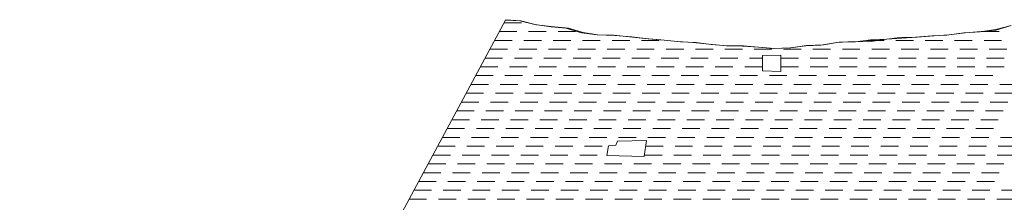
# Model space of a CAD drawing. Units: metres. Extents: x 19495 to 25372, y 4435 to 9228.
# Drawn here: x 20154 to 20489, y 8650 to 8712 of the extents above; entities that cross this region are included whole.
import ezdxf

# ---------------------------------------------------------------- set-up
doc = ezdxf.new("R2010")
doc.units = ezdxf.units.M
doc.header["$LTSCALE"] = 1.27
doc.layers.add('ALAG_MANGUES', color=133, linetype='Continuous', lineweight=15)
doc.layers.add('RIO_PERENE', color=14, linetype='Continuous', lineweight=15)

# ---------------------------------------------------------------- blocks, each defined once
blk = doc.blocks.new('Group-2-1')
at = {"layer": 'ALAG_MANGUES'}
for p, q in [((7360.62, 3335), (7366.62, 3335)), ((7359, 3332), (7365, 3332)), ((7369, 3332), (7375, 3332)), ((7379, 3332), (7385, 3332)), ((7523.08, 3332), (7529.08, 3332)), ((7357.39, 3329), (7363.39, 3329)), ((7367.39, 3329), (7373.39, 3329)), ((7377.39, 3329), (7383.39, 3329)), ((7387.39, 3329), (7393.39, 3329)), ((7397.39, 3329), (7403.39, 3329)), ((7407.39, 3329), (7413.39, 3329)), ((7483.98, 3329), (7489.98, 3329)), ((7493.98, 3329), (7499.98, 3329)), ((7503.98, 3329), (7509.98, 3329)), ((7513.98, 3329), (7519.98, 3329)), ((7523.98, 3329), (7529.98, 3329)), ((7355.77, 3326), (7361.77, 3326)), ((7365.77, 3326), (7371.77, 3326)), ((7375.77, 3326), (7381.77, 3326)), ((7385.77, 3326), (7391.77, 3326)), ((7395.77, 3326), (7401.77, 3326)), ((7405.77, 3326), (7411.77, 3326)), ((7415.77, 3326), (7421.77, 3326)), ((7425.77, 3326), (7431.77, 3326)), ((7435.77, 3326), (7441.77, 3326)), ((7445.77, 3326), (7451.77, 3326)), ((7455.77, 3326), (7461.77, 3326)), ((7465.77, 3326), (7471.77, 3326)), ((7475.77, 3326), (7481.77, 3326)), ((7485.77, 3326), (7491.77, 3326)), ((7495.77, 3326), (7501.77, 3326)), ((7505.77, 3326), (7511.77, 3326)), ((7515.77, 3326), (7521.77, 3326)), ((7525.77, 3326), (7531.77, 3326)), ((7354.15, 3323), (7360.15, 3323)), ((7364.15, 3323), (7370.15, 3323)), ((7374.15, 3323), (7380.15, 3323)), ((7384.15, 3323), (7390.15, 3323)), ((7394.15, 3323), (7400.15, 3323)), ((7404.15, 3323), (7410.15, 3323)), ((7414.15, 3323), (7420.15, 3323)), ((7424.15, 3323), (7430.15, 3323)), ((7434.15, 3323), (7440.15, 3323)), ((7444.15, 3323), (7448.15, 3323)), ((7448.15, 3323), (7448.62, 3323)), ((7454.83, 3323), (7460.83, 3323)), ((7464.83, 3323), (7470.83, 3323)), ((7474.83, 3323), (7480.83, 3323)), ((7484.83, 3323), (7490.83, 3323)), ((7494.83, 3323), (7500.83, 3323)), ((7504.83, 3323), (7510.83, 3323)), ((7514.83, 3323), (7520.83, 3323)), ((7524.83, 3323), (7530.83, 3323)), ((7352.54, 3320), (7358.54, 3320)), ((7362.54, 3320), (7368.54, 3320)), ((7372.54, 3320), (7378.54, 3320)), ((7382.54, 3320), (7388.54, 3320)), ((7392.54, 3320), (7398.54, 3320)), ((7402.54, 3320), (7408.54, 3320)), ((7412.54, 3320), (7418.54, 3320)), ((7422.54, 3320), (7428.54, 3320)), ((7432.54, 3320), (7438.54, 3320)), ((7442.54, 3320), (7448.54, 3320)), ((7454.83, 3320), (7460.83, 3320)), ((7464.83, 3320), (7470.83, 3320)), ((7474.83, 3320), (7480.83, 3320)), ((7484.83, 3320), (7490.83, 3320)), ((7494.83, 3320), (7500.83, 3320)), ((7504.83, 3320), (7510.83, 3320)), ((7514.83, 3320), (7520.83, 3320)), ((7524.83, 3320), (7530.83, 3320)), ((7349.31, 3314), (7355.31, 3314)), ((7350.92, 3317), (7356.92, 3317)), ((7359.31, 3314), (7365.31, 3314)), ((7360.92, 3317), (7366.92, 3317)), ((7369.31, 3314), (7375.31, 3314)), ((7370.92, 3317), (7376.92, 3317)), ((7379.31, 3314), (7385.31, 3314)), ((7380.92, 3317), (7386.92, 3317)), ((7389.31, 3314), (7395.31, 3314)), ((7390.92, 3317), (7396.92, 3317)), ((7399.31, 3314), (7405.31, 3314)), ((7400.92, 3317), (7406.92, 3317)), ((7409.31, 3314), (7415.31, 3314)), ((7410.92, 3317), (7416.92, 3317)), ((7419.31, 3314), (7425.31, 3314)), ((7420.92, 3317), (7426.92, 3317)), ((7429.31, 3314), (7435.31, 3314)), ((7430.92, 3317), (7436.92, 3317)), ((7439.31, 3314), (7445.31, 3314)), ((7440.92, 3317), (7446.92, 3317)), ((7449.31, 3314), (7455.31, 3314)), ((7450.92, 3317), (7456.92, 3317)), ((7459.31, 3314), (7465.31, 3314)), ((7460.92, 3317), (7466.92, 3317)), ((7469.31, 3314), (7475.31, 3314)), ((7470.92, 3317), (7476.92, 3317)), ((7479.31, 3314), (7485.31, 3314)), ((7480.92, 3317), (7486.92, 3317)), ((7489.31, 3314), (7495.31, 3314)), ((7490.92, 3317), (7496.92, 3317)), ((7499.31, 3314), (7505.31, 3314)), ((7500.92, 3317), (7506.92, 3317)), ((7509.31, 3314), (7515.31, 3314)), ((7510.92, 3317), (7516.92, 3317)), ((7519.31, 3314), (7525.31, 3314)), ((7520.92, 3317), (7526.92, 3317)), ((7529.31, 3314), (7535.31, 3314.01)), ((7347.69, 3311), (7353.69, 3311)), ((7357.69, 3311), (7363.69, 3311)), ((7367.69, 3311), (7373.69, 3311)), ((7377.69, 3311), (7383.69, 3311)), ((7387.69, 3311), (7393.69, 3311)), ((7397.69, 3311), (7403.69, 3311)), ((7407.69, 3311), (7413.69, 3311)), ((7417.69, 3311), (7423.69, 3311)), ((7427.69, 3311), (7433.69, 3311)), ((7437.69, 3311), (7443.69, 3311)), ((7447.69, 3311), (7453.69, 3311)), ((7457.69, 3311), (7463.69, 3311)), ((7467.69, 3311), (7473.69, 3311)), ((7477.69, 3311), (7483.69, 3311)), ((7487.69, 3311), (7493.69, 3311)), ((7497.69, 3311), (7503.69, 3311)), ((7507.69, 3311), (7513.69, 3311)), ((7517.69, 3311), (7523.69, 3311)), ((7527.69, 3311), (7533.69, 3311.01)), ((7346.08, 3308), (7352.08, 3308)), ((7356.08, 3308), (7362.08, 3308)), ((7366.08, 3308), (7372.08, 3308)), ((7376.08, 3308), (7382.08, 3308)), ((7386.08, 3308), (7392.08, 3308)), ((7396.08, 3308), (7402.08, 3308)), ((7406.08, 3308), (7412.08, 3308)), ((7416.08, 3308), (7422.08, 3308)), ((7426.08, 3308), (7432.08, 3308)), ((7436.08, 3308), (7442.08, 3308)), ((7446.08, 3308), (7452.08, 3308)), ((7456.08, 3308), (7462.08, 3308)), ((7466.08, 3308), (7472.08, 3308)), ((7476.08, 3308), (7482.08, 3308)), ((7486.08, 3308), (7492.08, 3308)), ((7496.08, 3308), (7502.08, 3308)), ((7506.08, 3308), (7512.08, 3308)), ((7516.08, 3308), (7522.08, 3308)), ((7526.08, 3308), (7532.08, 3308)), ((7344.46, 3305), (7350.46, 3305)), ((7354.46, 3305), (7360.46, 3305)), ((7364.46, 3305), (7370.46, 3305)), ((7374.46, 3305), (7380.46, 3305)), ((7384.46, 3305), (7390.46, 3305)), ((7394.46, 3305), (7400.46, 3305)), ((7404.46, 3305), (7410.46, 3305)), ((7414.46, 3305), (7420.46, 3305)), ((7424.46, 3305), (7430.46, 3305)), ((7434.46, 3305), (7440.46, 3305)), ((7444.46, 3305), (7450.46, 3305)), ((7454.46, 3305), (7460.46, 3305)), ((7464.46, 3305), (7470.46, 3305)), ((7474.46, 3305), (7480.46, 3305)), ((7484.46, 3305), (7490.46, 3305)), ((7494.46, 3305), (7500.46, 3305)), ((7504.46, 3305), (7510.46, 3305)), ((7514.46, 3305), (7520.46, 3305)), ((7524.46, 3305), (7530.46, 3305)), ((7342.84, 3302), (7348.84, 3302)), ((7352.84, 3302), (7358.84, 3302)), ((7362.84, 3302), (7368.84, 3302)), ((7372.84, 3302), (7378.84, 3302)), ((7382.84, 3302), (7388.84, 3302)), ((7392.84, 3302), (7398.84, 3302)), ((7402.84, 3302), (7408.84, 3302)), ((7412.84, 3302), (7418.84, 3302)), ((7422.84, 3302), (7428.84, 3302)), ((7432.84, 3302), (7438.84, 3302)), ((7442.84, 3302), (7448.84, 3302)), ((7452.84, 3302), (7458.84, 3302)), ((7462.84, 3302), (7468.84, 3302)), ((7472.84, 3302), (7478.84, 3302)), ((7482.84, 3302), (7488.84, 3302)), ((7492.84, 3302), (7498.84, 3302)), ((7502.84, 3302), (7508.84, 3302)), ((7512.84, 3302), (7518.84, 3302)), ((7522.84, 3302), (7528.84, 3302)), ((7341.23, 3299), (7347.23, 3299)), ((7351.23, 3299), (7357.23, 3299)), ((7361.23, 3299), (7367.23, 3299)), ((7371.23, 3299), (7377.23, 3299)), ((7381.23, 3299), (7387.23, 3299)), ((7391.23, 3299), (7397.23, 3299)), ((7401.23, 3299), (7407.23, 3299)), ((7411.23, 3299), (7417.23, 3299)), ((7421.23, 3299), (7427.23, 3299)), ((7431.23, 3299), (7437.23, 3299)), ((7441.23, 3299), (7447.23, 3299)), ((7451.23, 3299), (7457.23, 3299)), ((7461.23, 3299), (7467.23, 3299)), ((7471.23, 3299), (7477.23, 3299)), ((7481.23, 3299), (7487.23, 3299)), ((7491.23, 3299), (7497.23, 3299)), ((7501.23, 3299), (7507.23, 3299)), ((7511.23, 3299), (7517.23, 3299)), ((7521.23, 3299), (7527.23, 3299)), ((7339.61, 3296), (7345.61, 3296)), ((7349.61, 3296), (7355.61, 3296)), ((7359.61, 3296), (7365.61, 3296)), ((7369.61, 3296), (7375.61, 3296)), ((7379.61, 3296), (7385.61, 3296)), ((7389.61, 3296), (7395.61, 3296)), ((7399.61, 3296), (7405.61, 3296)), ((7409.61, 3296), (7415.61, 3296)), ((7419.61, 3296), (7425.61, 3296)), ((7429.61, 3296), (7435.61, 3296)), ((7439.61, 3296), (7445.61, 3296)), ((7449.61, 3296), (7455.61, 3296)), ((7459.61, 3296), (7465.61, 3296)), ((7469.61, 3296), (7475.61, 3296)), ((7479.61, 3296), (7485.61, 3296)), ((7489.61, 3296), (7495.61, 3296)), ((7499.61, 3296), (7505.61, 3296)), ((7509.61, 3296), (7515.61, 3296)), ((7519.61, 3296), (7525.61, 3296)), ((7529.61, 3296), (7535.61, 3296)), ((7338, 3293), (7344, 3293)), ((7348, 3293), (7354, 3293)), ((7358, 3293), (7364, 3293)), ((7368, 3293), (7374, 3293)), ((7378, 3293), (7384, 3293)), ((7388, 3293), (7394, 3293)), ((7408.82, 3293), (7414.82, 3293)), ((7418.82, 3293), (7424.82, 3293)), ((7428.82, 3293), (7434.82, 3293)), ((7438.82, 3293), (7444.82, 3293)), ((7448.82, 3293), (7454.82, 3293)), ((7458.82, 3293), (7464.82, 3293)), ((7468.82, 3293), (7474.82, 3293)), ((7478.82, 3293), (7484.82, 3293)), ((7488.82, 3293), (7494.82, 3293)), ((7498.82, 3293), (7504.82, 3293)), ((7508.82, 3293), (7514.82, 3293)), ((7518.82, 3293), (7524.82, 3293)), ((7528.82, 3293), (7534.82, 3293)), ((7336.38, 3290), (7342.38, 3290)), ((7346.38, 3290), (7352.38, 3290)), ((7356.38, 3290), (7362.38, 3290)), ((7366.38, 3290), (7372.38, 3290)), ((7376.38, 3290), (7382.38, 3290)), ((7386.38, 3290), (7392.38, 3290)), ((7408.41, 3290), (7414.41, 3290)), ((7418.41, 3290), (7424.41, 3290)), ((7428.41, 3290), (7434.41, 3290)), ((7438.41, 3290), (7444.41, 3290)), ((7448.41, 3290), (7454.41, 3290)), ((7458.41, 3290), (7464.41, 3290)), ((7468.41, 3290), (7474.41, 3290)), ((7478.41, 3290), (7484.41, 3290)), ((7488.41, 3290), (7494.41, 3290)), ((7498.41, 3290), (7504.41, 3290)), ((7508.41, 3290), (7514.41, 3290)), ((7518.41, 3290), (7524.41, 3290)), ((7528.41, 3290), (7534.41, 3290)), ((7333.15, 3284), (7339.15, 3284)), ((7334.77, 3287), (7340.77, 3287)), ((7343.15, 3284), (7349.15, 3284)), ((7344.77, 3287), (7350.77, 3287)), ((7353.15, 3284), (7359.15, 3284)), ((7354.77, 3287), (7360.77, 3287)), ((7363.15, 3284), (7369.15, 3284)), ((7364.77, 3287), (7370.77, 3287)), ((7373.15, 3284), (7379.15, 3284)), ((7374.77, 3287), (7380.77, 3287)), ((7383.15, 3284), (7389.15, 3284)), ((7384.77, 3287), (7390.77, 3287)), ((7393.15, 3284), (7399.15, 3284)), ((7394.77, 3287), (7400.77, 3287)), ((7403.15, 3284), (7409.15, 3284)), ((7404.77, 3287), (7410.77, 3287)), ((7413.15, 3284), (7419.15, 3284)), ((7414.77, 3287), (7420.77, 3287)), ((7423.15, 3284), (7429.15, 3284)), ((7424.77, 3287), (7430.77, 3287)), ((7433.15, 3284), (7439.15, 3284)), ((7434.77, 3287), (7440.77, 3287)), ((7443.15, 3284), (7449.15, 3284)), ((7444.77, 3287), (7450.77, 3287)), ((7453.15, 3284), (7459.15, 3284)), ((7454.77, 3287), (7460.77, 3287)), ((7463.15, 3284), (7469.15, 3284)), ((7464.77, 3287), (7470.77, 3287)), ((7473.15, 3284), (7479.15, 3284)), ((7474.77, 3287), (7480.77, 3287)), ((7483.15, 3284), (7489.15, 3284)), ((7484.77, 3287), (7490.77, 3287)), ((7493.15, 3284), (7499.15, 3284)), ((7494.77, 3287), (7500.77, 3287)), ((7503.15, 3284), (7509.15, 3284)), ((7504.77, 3287), (7510.77, 3287)), ((7513.15, 3284), (7519.15, 3284)), ((7514.77, 3287), (7520.77, 3287)), ((7523.15, 3284), (7529.15, 3284)), ((7524.77, 3287), (7530.77, 3287)), ((7331.54, 3281), (7337.54, 3281)), ((7341.54, 3281), (7347.54, 3281)), ((7351.54, 3281), (7357.54, 3281)), ((7361.54, 3281), (7367.54, 3281)), ((7371.54, 3281), (7377.54, 3281)), ((7381.54, 3281), (7387.54, 3281)), ((7391.54, 3281), (7397.54, 3281)), ((7401.54, 3281), (7407.54, 3281)), ((7411.54, 3281), (7417.54, 3281)), ((7421.54, 3281), (7427.54, 3281)), ((7431.54, 3281), (7437.54, 3281)), ((7441.54, 3281), (7447.54, 3281)), ((7451.54, 3281), (7457.54, 3281)), ((7461.54, 3281), (7467.54, 3281)), ((7471.54, 3281), (7477.54, 3281)), ((7481.54, 3281), (7487.54, 3281)), ((7491.54, 3281), (7497.54, 3281)), ((7501.54, 3281), (7507.54, 3281)), ((7511.54, 3281), (7517.54, 3281)), ((7521.54, 3281), (7527.54, 3281)), ((7329.92, 3278), (7335.92, 3278)), ((7339.92, 3278), (7345.92, 3278)), ((7349.92, 3278), (7355.92, 3278)), ((7359.92, 3278), (7365.92, 3278)), ((7369.92, 3278), (7375.92, 3278)), ((7379.92, 3278), (7385.92, 3278)), ((7389.92, 3278), (7395.92, 3278)), ((7399.92, 3278), (7405.92, 3278)), ((7409.92, 3278), (7415.92, 3278)), ((7419.92, 3278), (7425.92, 3278)), ((7429.92, 3278), (7435.92, 3278)), ((7439.92, 3278), (7445.92, 3278)), ((7449.92, 3278), (7455.92, 3278)), ((7459.92, 3278), (7465.92, 3278)), ((7469.92, 3278), (7475.92, 3278)), ((7479.92, 3278), (7485.92, 3278)), ((7489.92, 3278), (7495.92, 3278)), ((7499.92, 3278), (7505.92, 3278)), ((7509.92, 3278), (7515.92, 3278)), ((7519.92, 3278), (7525.92, 3278)), ((7529.92, 3278), (7535.92, 3278)), ((7328.3, 3275), (7334.3, 3275)), ((7338.3, 3275), (7344.3, 3275)), ((7348.3, 3275), (7354.3, 3275)), ((7358.3, 3275), (7364.3, 3275)), ((7368.3, 3275), (7374.3, 3275)), ((7378.3, 3275), (7384.3, 3275)), ((7388.3, 3275), (7394.3, 3275)), ((7398.3, 3275), (7404.3, 3275)), ((7408.3, 3275), (7414.3, 3275)), ((7418.3, 3275), (7424.3, 3275)), ((7428.3, 3275), (7434.3, 3275)), ((7438.3, 3275), (7444.3, 3275)), ((7448.3, 3275), (7454.3, 3275)), ((7458.3, 3275), (7464.3, 3275)), ((7468.3, 3275), (7474.3, 3275)), ((7478.3, 3275), (7484.3, 3275)), ((7488.3, 3275), (7494.3, 3275)), ((7498.3, 3275), (7504.3, 3275)), ((7508.3, 3275), (7514.3, 3275)), ((7518.3, 3275), (7524.3, 3275)), ((7528.3, 3275), (7534.3, 3275))]:
    blk.add_line(p, q, dxfattribs=at)

msp = doc.modelspace()

# ---------------------------------------------------------------- linework, layer by layer
at = {"layer": 'ALAG_MANGUES', "linetype": 'Continuous', "flags": 128}
msp.add_lwpolyline([(20153.86, 8405.02), (20319.15, 8711.94), (20324.08, 8711.71), (20329.2, 8710.5), (20334.77, 8709.72), (20339.75, 8709.26), (20345.07, 8707.66), (20350.39, 8706.98), (20356.07, 8706.78), (20361.41, 8706.31), (20366.63, 8705.73), (20372.07, 8705.24), (20377.67, 8704.66), (20382.93, 8704.38), (20388.48, 8703.72), (20394.4, 8703.2), (20400.14, 8703.22), (20405.28, 8702.76), (20410.73, 8702.32), (20416.25, 8702.53), (20421.66, 8703.26), (20427.35, 8703.59), (20432.75, 8704.4), (20438.3, 8704.62), (20443.41, 8705.22), (20449.01, 8705.48), (20454.06, 8705.8), (20459.3, 8706.16), (20465.08, 8706.61), (20470.03, 8706.94), (20475.66, 8707.63), (20481.05, 8708.05), (20486.08, 8708.57), (20491.3, 8710.09)], dxfattribs=at)
at = {"layer": 'RIO_PERENE', "linetype": 'Continuous', "flags": 128}
msp.add_lwpolyline([(20319.29, 8712.09), (20324.44, 8711.69), (20329.69, 8710.38), (20334.74, 8709.73), (20340.64, 8709.17), (20345.58, 8707.72), (20350.53, 8706.96), (20356.38, 8706.71), (20362.18, 8706.25), (20367.78, 8705.6), (20373.23, 8705.14), (20378.78, 8704.54), (20384.08, 8704.33), (20389.18, 8703.63), (20394.78, 8703.17), (20399.88, 8703.07), (20405.33, 8702.76), (20410.43, 8702.31), (20416.03, 8702.5), (20421.43, 8703.25), (20426.53, 8703.44), (20431.98, 8704.39), (20437.58, 8704.63), (20442.78, 8704.58), (20448.03, 8705.37), (20453.33, 8706.02), (20458.68, 8706.11), (20464.23, 8706.56), (20469.33, 8706.85), (20475.13, 8707.6), (20480.68, 8707.99), (20486.03, 8708.79), (20491.28, 8710.08)], dxfattribs=at)
for points in [[(20406.68, 8694.68), (20406.68, 8699.91), (20412.89, 8700), (20412.89, 8694.5)], [(20354.28, 8669.18), (20353.7, 8665.86), (20366.4, 8665.6), (20367.15, 8671.01), (20357.28, 8670.79), (20356.78, 8669.47)]]:
    msp.add_lwpolyline(points, close=True, dxfattribs=at)

# ---------------------------------------------------------------- block references
at = {"layer": 'ALAG_MANGUES'}
msp.add_blockref('Group-2-1', (12958.05, 5376.06), dxfattribs=at)

doc.saveas('drawing.dxf')
